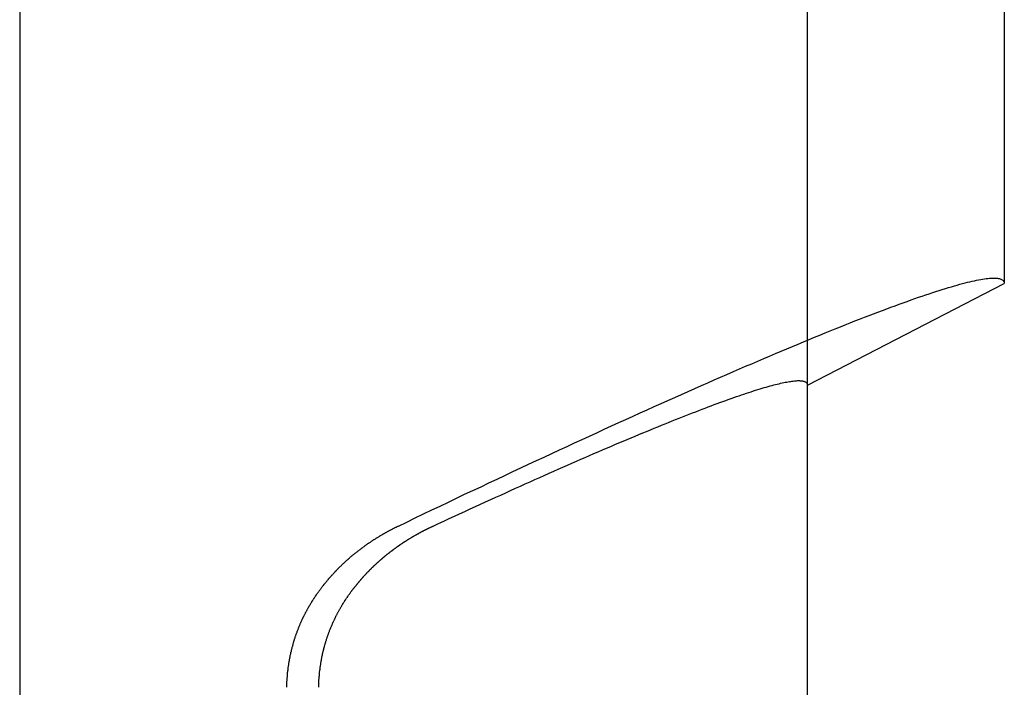
# Model space of a CAD drawing. Extents: x 485 to 1551, y -413 to 229.
# Drawn here: x 855 to 859, y 171 to 174 of the extents above; entities that cross this region are included whole.
import ezdxf

# ---------------------------------------------------------------- set-up
doc = ezdxf.new("R2010")
doc.units = 0
doc.header["$LTSCALE"] = 20
doc.linetypes.add('VERDECKT', pattern=[0.375, 0.25, -0.125])
doc.layers.get('0').update_dxf_attribs({"linetype": 'CONTINUOUS'})
doc.layers.add('STEMPEL', color=3, linetype='CONTINUOUS')

# ---------------------------------------------------------------- blocks, each defined once
blk = doc.blocks.new('A$CFA226195')
at = {"extrusion": (0, 1, -2e-16)}
for p, q in [((309.6824, 13), (309.6824, -24)), ((314.1824, -15.9), (314.1824, -18.5982)), ((313.2824, -19.0622), (314.1824, -18.5982)), ((313.2824, -22), (313.2824, -19.0622))]:
    blk.add_line(p, q, dxfattribs=at)
at = {"color": 1, "linetype": 'VERDECKT', "extrusion": (0, 1, -2e-16)}
blk.add_line((313.2824, -19.0622), (313.2824, -15.9), dxfattribs=at)
blk.add_line((313.2824, -19.0622), (313.2824, -15.9), dxfattribs=at)
for points in [[(311.413, -19.7063, 0), (311.451, -19.6878, 0), (311.49, -19.6694, 0), (311.528, -19.6511, 0), (311.566, -19.6329, 0), (311.604, -19.6148, 0), (311.642, -19.5969, 0), (311.679, -19.5791, 0), (311.716, -19.5613, 0), (311.754, -19.5437, 0), (311.791, -19.5263, 0), (311.827, -19.5089, 0), (311.864, -19.4917, 0), (311.9, -19.4746, 0), (311.936, -19.4576, 0), (311.972, -19.4408, 0), (312.008, -19.424, 0), (312.044, -19.4075, 0), (312.079, -19.391, 0), (312.114, -19.3747, 0), (312.149, -19.3585, 0), (312.184, -19.3424, 0), (312.218, -19.3265, 0), (312.253, -19.3107, 0), (312.287, -19.2951, 0), (312.32, -19.2796, 0), (312.354, -19.2642, 0), (312.387, -19.249, 0), (312.42, -19.2339, 0), (312.453, -19.219, 0), (312.486, -19.2042, 0), (312.518, -19.1896, 0), (312.55, -19.1751, 0), (312.582, -19.1608, 0), (312.614, -19.1466, 0), (312.645, -19.1326, 0), (312.676, -19.1187, 0), (312.707, -19.105, 0), (312.737, -19.0914, 0), (312.768, -19.078, 0), (312.798, -19.0647, 0), (312.828, -19.0516, 0), (312.857, -19.0387, 0), (312.886, -19.0259, 0), (312.915, -19.0133, 0), (312.944, -19.0008, 0), (312.972, -18.9885, 0), (313, -18.9764, 0), (313.028, -18.9644, 0), (313.056, -18.9526, 0), (313.083, -18.941, 0), (313.11, -18.9295, 0), (313.136, -18.9182, 0), (313.163, -18.9071, 0), (313.189, -18.8961, 0), (313.215, -18.8853, 0), (313.24, -18.8747, 0), (313.265, -18.8642, 0), (313.29, -18.854, 0), (313.315, -18.8439, 0), (313.339, -18.834, 0), (313.363, -18.8242, 0), (313.386, -18.8146, 0), (313.41, -18.8052, 0), (313.433, -18.796, 0), (313.455, -18.787, 0), (313.478, -18.7781, 0), (313.5, -18.7694, 0), (313.521, -18.761, 0), (313.543, -18.7526, 0), (313.564, -18.7445, 0), (313.584, -18.7365, 0), (313.605, -18.7288, 0), (313.625, -18.7212, 0), (313.645, -18.7138, 0), (313.664, -18.7066, 0), (313.683, -18.6995, 0), (313.702, -18.6927, 0), (313.72, -18.686, 0), (313.738, -18.6796, 0), (313.756, -18.6733, 0), (313.773, -18.6672, 0), (313.79, -18.6613, 0), (313.807, -18.6556, 0), (313.823, -18.65, 0), (313.839, -18.6447, 0), (313.855, -18.6395, 0), (313.87, -18.6346, 0), (313.885, -18.6298, 0), (313.899, -18.6252, 0), (313.914, -18.6209, 0), (313.927, -18.6167, 0), (313.941, -18.6127, 0), (313.954, -18.6089, 0), (313.967, -18.6052, 0), (313.979, -18.6018, 0), (313.991, -18.5986, 0), (314.003, -18.5956, 0), (314.014, -18.5927, 0), (314.025, -18.5901, 0), (314.036, -18.5876, 0), (314.046, -18.5854, 0), (314.056, -18.5833, 0), (314.065, -18.5814, 0), (314.075, -18.5798, 0), (314.083, -18.5783, 0), (314.092, -18.577, 0), (314.1, -18.5759, 0), (314.107, -18.575, 0), (314.115, -18.5743, 0), (314.122, -18.5738, 0), (314.128, -18.5735, 0), (314.134, -18.5734, 0), (314.14, -18.5735, 0), (314.146, -18.5738, 0), (314.151, -18.5743, 0), (314.155, -18.5749, 0), (314.16, -18.5758, 0), (314.164, -18.5769, 0), (314.167, -18.5781, 0), (314.17, -18.5796, 0), (314.173, -18.5812, 0), (314.176, -18.5831, 0), (314.178, -18.5851, 0), (314.179, -18.5874, 0), (314.181, -18.5898, 0), (314.182, -18.5924, 0), (314.182, -18.5952, 0), (314.182, -18.5982, 0)], [(311.572, -19.7063, 0), (311.596, -19.6949, 0), (311.621, -19.6836, 0), (311.645, -19.6723, 0), (311.669, -19.6611, 0), (311.693, -19.65, 0), (311.717, -19.639, 0), (311.741, -19.6281, 0), (311.765, -19.6173, 0), (311.788, -19.6065, 0), (311.812, -19.5959, 0), (311.835, -19.5853, 0), (311.858, -19.5748, 0), (311.881, -19.5644, 0), (311.904, -19.5541, 0), (311.926, -19.5438, 0), (311.949, -19.5337, 0), (311.971, -19.5237, 0), (311.993, -19.5137, 0), (312.015, -19.5038, 0), (312.037, -19.4941, 0), (312.059, -19.4844, 0), (312.08, -19.4748, 0), (312.102, -19.4653, 0), (312.123, -19.4559, 0), (312.144, -19.4466, 0), (312.165, -19.4373, 0), (312.186, -19.4282, 0), (312.206, -19.4192, 0), (312.227, -19.4103, 0), (312.247, -19.4014, 0), (312.267, -19.3927, 0), (312.287, -19.3841, 0), (312.307, -19.3755, 0), (312.326, -19.3671, 0), (312.346, -19.3587, 0), (312.365, -19.3505, 0), (312.384, -19.3424, 0), (312.403, -19.3343, 0), (312.421, -19.3264, 0), (312.44, -19.3185, 0), (312.458, -19.3108, 0), (312.477, -19.3032, 0), (312.495, -19.2956, 0), (312.512, -19.2882, 0), (312.53, -19.2809, 0), (312.547, -19.2736, 0), (312.565, -19.2665, 0), (312.582, -19.2595, 0), (312.599, -19.2526, 0), (312.615, -19.2458, 0), (312.632, -19.2391, 0), (312.648, -19.2325, 0), (312.664, -19.226, 0), (312.68, -19.2197, 0), (312.696, -19.2134, 0), (312.712, -19.2072, 0), (312.727, -19.2012, 0), (312.742, -19.1952, 0), (312.757, -19.1894, 0), (312.772, -19.1837, 0), (312.786, -19.1781, 0), (312.801, -19.1725, 0), (312.815, -19.1672, 0), (312.829, -19.1619, 0), (312.843, -19.1567, 0), (312.856, -19.1516, 0), (312.87, -19.1467, 0), (312.883, -19.1418, 0), (312.896, -19.1371, 0), (312.909, -19.1325, 0), (312.921, -19.128, 0), (312.934, -19.1236, 0), (312.946, -19.1193, 0), (312.958, -19.1151, 0), (312.97, -19.1111, 0), (312.981, -19.1071, 0), (312.992, -19.1033, 0), (313.004, -19.0996, 0), (313.015, -19.096, 0), (313.025, -19.0925, 0), (313.036, -19.0891, 0), (313.046, -19.0859, 0), (313.056, -19.0828, 0), (313.066, -19.0797, 0), (313.076, -19.0768, 0), (313.085, -19.074, 0), (313.094, -19.0714, 0), (313.103, -19.0688, 0), (313.112, -19.0663, 0), (313.121, -19.064, 0), (313.129, -19.0618, 0), (313.137, -19.0597, 0), (313.145, -19.0577, 0), (313.153, -19.0559, 0), (313.16, -19.0541, 0), (313.167, -19.0525, 0), (313.174, -19.051, 0), (313.181, -19.0496, 0), (313.188, -19.0483, 0), (313.194, -19.0471, 0), (313.2, -19.0461, 0), (313.206, -19.0451, 0), (313.212, -19.0443, 0), (313.218, -19.0436, 0), (313.223, -19.0431, 0), (313.228, -19.0426, 0), (313.233, -19.0423, 0), (313.237, -19.042, 0), (313.242, -19.0419, 0), (313.246, -19.0419, 0), (313.25, -19.0421, 0), (313.254, -19.0423, 0), (313.257, -19.0427, 0), (313.26, -19.0432, 0), (313.263, -19.0438, 0), (313.266, -19.0445, 0), (313.269, -19.0453, 0), (313.271, -19.0463, 0), (313.273, -19.0473, 0), (313.275, -19.0485, 0), (313.277, -19.0498, 0), (313.278, -19.0512, 0), (313.28, -19.0528, 0), (313.281, -19.0544, 0), (313.281, -19.0562, 0), (313.282, -19.0581, 0), (313.282, -19.0601, 0), (313.282, -19.0622, 0)], [(311.046, -20.0091, 0), (311.048, -20.0069, 0), (311.049, -20.0048, 0), (311.051, -20.0027, 0), (311.053, -20.0006, 0), (311.054, -19.9985, 0), (311.056, -19.9964, 0), (311.057, -19.9943, 0), (311.059, -19.9923, 0), (311.06, -19.9902, 0), (311.062, -19.9881, 0), (311.064, -19.9861, 0), (311.065, -19.984, 0), (311.067, -19.9819, 0), (311.068, -19.9799, 0), (311.07, -19.9779, 0), (311.072, -19.9758, 0), (311.073, -19.9738, 0), (311.075, -19.9718, 0), (311.076, -19.9698, 0), (311.078, -19.9678, 0), (311.08, -19.9657, 0), (311.081, -19.9638, 0), (311.083, -19.9618, 0), (311.085, -19.9598, 0), (311.086, -19.9578, 0), (311.088, -19.9558, 0), (311.089, -19.9539, 0), (311.091, -19.9519, 0), (311.093, -19.9499, 0), (311.094, -19.948, 0), (311.096, -19.9461, 0), (311.098, -19.9441, 0), (311.099, -19.9422, 0), (311.101, -19.9403, 0), (311.103, -19.9384, 0), (311.104, -19.9365, 0), (311.106, -19.9346, 0), (311.108, -19.9327, 0), (311.11, -19.9308, 0), (311.111, -19.9289, 0), (311.113, -19.927, 0), (311.115, -19.9252, 0), (311.116, -19.9233, 0), (311.118, -19.9214, 0), (311.12, -19.9196, 0), (311.121, -19.9177, 0), (311.123, -19.9159, 0), (311.125, -19.9141, 0), (311.127, -19.9123, 0), (311.128, -19.9105, 0), (311.13, -19.9087, 0), (311.132, -19.9069, 0), (311.133, -19.9051, 0), (311.135, -19.9033, 0), (311.137, -19.9015, 0), (311.139, -19.8997, 0), (311.14, -19.898, 0), (311.142, -19.8962, 0), (311.144, -19.8945, 0), (311.146, -19.8927, 0), (311.147, -19.891, 0), (311.149, -19.8893, 0), (311.151, -19.8875, 0), (311.153, -19.8858, 0), (311.155, -19.8841, 0), (311.156, -19.8824, 0), (311.158, -19.8807, 0), (311.16, -19.879, 0), (311.162, -19.8773, 0), (311.164, -19.8756, 0), (311.165, -19.8739, 0), (311.167, -19.8722, 0), (311.169, -19.8705, 0), (311.171, -19.8688, 0), (311.173, -19.8671, 0), (311.174, -19.8655, 0), (311.176, -19.8638, 0), (311.178, -19.8621, 0), (311.18, -19.8605, 0), (311.182, -19.8588, 0), (311.184, -19.8572, 0), (311.186, -19.8555, 0), (311.187, -19.8539, 0), (311.189, -19.8523, 0), (311.191, -19.8506, 0), (311.193, -19.849, 0), (311.195, -19.8474, 0), (311.197, -19.8458, 0), (311.199, -19.8442, 0), (311.201, -19.8426, 0), (311.203, -19.841, 0), (311.204, -19.8394, 0), (311.206, -19.8378, 0), (311.208, -19.8362, 0), (311.21, -19.8346, 0), (311.212, -19.833, 0), (311.214, -19.8314, 0), (311.216, -19.8299, 0), (311.218, -19.8283, 0), (311.22, -19.8268, 0), (311.222, -19.8252, 0), (311.224, -19.8236, 0), (311.226, -19.8221, 0), (311.228, -19.8206, 0), (311.23, -19.819, 0), (311.232, -19.8175, 0), (311.234, -19.816, 0), (311.236, -19.8145, 0), (311.238, -19.8129, 0), (311.24, -19.8114, 0), (311.242, -19.8099, 0), (311.244, -19.8084, 0), (311.246, -19.8069, 0), (311.248, -19.8054, 0), (311.25, -19.8039, 0), (311.252, -19.8025, 0), (311.254, -19.801, 0), (311.256, -19.7995, 0), (311.258, -19.7981, 0), (311.26, -19.7966, 0), (311.262, -19.7951, 0), (311.264, -19.7937, 0), (311.266, -19.7922, 0), (311.268, -19.7908, 0), (311.27, -19.7894, 0), (311.272, -19.7879, 0), (311.274, -19.7865, 0), (311.276, -19.7851, 0), (311.278, -19.7837, 0), (311.28, -19.7823, 0), (311.282, -19.7809, 0), (311.285, -19.7795, 0), (311.287, -19.7781, 0), (311.289, -19.7767, 0), (311.291, -19.7753, 0), (311.293, -19.7739, 0), (311.295, -19.7725, 0), (311.297, -19.7712, 0), (311.299, -19.7698, 0), (311.301, -19.7684, 0), (311.303, -19.7671, 0), (311.305, -19.7657, 0), (311.308, -19.7644, 0), (311.31, -19.7631, 0), (311.312, -19.7617, 0), (311.314, -19.7604, 0), (311.316, -19.7591, 0), (311.318, -19.7578, 0), (311.32, -19.7564, 0), (311.323, -19.7551, 0), (311.325, -19.7538, 0), (311.327, -19.7525, 0), (311.329, -19.7513, 0), (311.331, -19.75, 0), (311.333, -19.7487, 0), (311.335, -19.7474, 0), (311.338, -19.7461, 0), (311.34, -19.7449, 0), (311.342, -19.7436, 0), (311.344, -19.7424, 0), (311.346, -19.7411, 0), (311.348, -19.7399, 0), (311.351, -19.7386, 0), (311.353, -19.7374, 0), (311.355, -19.7362, 0), (311.357, -19.735, 0), (311.359, -19.7338, 0), (311.362, -19.7325, 0), (311.364, -19.7313, 0), (311.366, -19.7301, 0), (311.368, -19.729, 0), (311.37, -19.7278, 0), (311.373, -19.7266, 0), (311.375, -19.7254, 0), (311.377, -19.7242, 0), (311.379, -19.7231, 0), (311.381, -19.7219, 0), (311.384, -19.7208, 0), (311.386, -19.7196, 0), (311.388, -19.7185, 0), (311.39, -19.7173, 0), (311.393, -19.7162, 0), (311.395, -19.7151, 0), (311.397, -19.714, 0), (311.399, -19.7129, 0), (311.401, -19.7117, 0), (311.404, -19.7106, 0), (311.406, -19.7096, 0), (311.408, -19.7085, 0), (311.41, -19.7074, 0), (311.413, -19.7063, 0)], [(311.195, -20.0091, 0), (311.196, -20.0074, 0), (311.198, -20.0058, 0), (311.199, -20.0042, 0), (311.2, -20.0026, 0), (311.201, -20.001, 0), (311.202, -19.9994, 0), (311.204, -19.9978, 0), (311.205, -19.9962, 0), (311.206, -19.9946, 0), (311.207, -19.993, 0), (311.208, -19.9915, 0), (311.21, -19.9899, 0), (311.211, -19.9883, 0), (311.212, -19.9867, 0), (311.213, -19.9852, 0), (311.215, -19.9836, 0), (311.216, -19.9821, 0), (311.217, -19.9805, 0), (311.218, -19.979, 0), (311.22, -19.9774, 0), (311.221, -19.9759, 0), (311.222, -19.9743, 0), (311.223, -19.9728, 0), (311.225, -19.9713, 0), (311.226, -19.9697, 0), (311.227, -19.9682, 0), (311.228, -19.9667, 0), (311.23, -19.9652, 0), (311.231, -19.9637, 0), (311.232, -19.9622, 0), (311.233, -19.9607, 0), (311.235, -19.9592, 0), (311.236, -19.9577, 0), (311.237, -19.9562, 0), (311.238, -19.9547, 0), (311.24, -19.9532, 0), (311.241, -19.9517, 0), (311.242, -19.9503, 0), (311.244, -19.9488, 0), (311.245, -19.9473, 0), (311.246, -19.9459, 0), (311.247, -19.9444, 0), (311.249, -19.9429, 0), (311.25, -19.9415, 0), (311.251, -19.9401, 0), (311.253, -19.9386, 0), (311.254, -19.9372, 0), (311.255, -19.9357, 0), (311.257, -19.9343, 0), (311.258, -19.9329, 0), (311.259, -19.9315, 0), (311.26, -19.93, 0), (311.262, -19.9286, 0), (311.263, -19.9272, 0), (311.264, -19.9258, 0), (311.266, -19.9244, 0), (311.267, -19.923, 0), (311.268, -19.9216, 0), (311.27, -19.9202, 0), (311.271, -19.9189, 0), (311.272, -19.9175, 0), (311.274, -19.9161, 0), (311.275, -19.9147, 0), (311.276, -19.9134, 0), (311.278, -19.912, 0), (311.279, -19.9106, 0), (311.28, -19.9093, 0), (311.282, -19.9079, 0), (311.283, -19.9066, 0), (311.284, -19.9052, 0), (311.286, -19.9039, 0), (311.287, -19.9026, 0), (311.288, -19.9013, 0), (311.29, -19.8999, 0), (311.291, -19.8986, 0), (311.292, -19.8973, 0), (311.294, -19.896, 0), (311.295, -19.8947, 0), (311.296, -19.8934, 0), (311.298, -19.8921, 0), (311.299, -19.8908, 0), (311.3, -19.8895, 0), (311.302, -19.8882, 0), (311.303, -19.8869, 0), (311.304, -19.8856, 0), (311.306, -19.8843, 0), (311.307, -19.883, 0), (311.309, -19.8818, 0), (311.31, -19.8805, 0), (311.311, -19.8792, 0), (311.313, -19.8779, 0), (311.314, -19.8766, 0), (311.315, -19.8753, 0), (311.317, -19.8741, 0), (311.318, -19.8728, 0), (311.32, -19.8715, 0), (311.321, -19.8702, 0), (311.323, -19.869, 0), (311.324, -19.8677, 0), (311.325, -19.8664, 0), (311.327, -19.8651, 0), (311.328, -19.8639, 0), (311.33, -19.8626, 0), (311.331, -19.8613, 0), (311.333, -19.8601, 0), (311.334, -19.8588, 0), (311.336, -19.8576, 0), (311.337, -19.8563, 0), (311.338, -19.855, 0), (311.34, -19.8538, 0), (311.341, -19.8525, 0), (311.343, -19.8513, 0), (311.344, -19.85, 0), (311.346, -19.8488, 0), (311.347, -19.8475, 0), (311.349, -19.8463, 0), (311.35, -19.8451, 0), (311.352, -19.8438, 0), (311.353, -19.8426, 0), (311.355, -19.8413, 0), (311.356, -19.8401, 0), (311.358, -19.8389, 0), (311.359, -19.8377, 0), (311.361, -19.8364, 0), (311.362, -19.8352, 0), (311.364, -19.834, 0), (311.365, -19.8328, 0), (311.367, -19.8316, 0), (311.369, -19.8303, 0), (311.37, -19.8291, 0), (311.372, -19.8279, 0), (311.373, -19.8267, 0), (311.375, -19.8255, 0), (311.376, -19.8243, 0), (311.378, -19.8231, 0), (311.379, -19.8219, 0), (311.381, -19.8207, 0), (311.382, -19.8195, 0), (311.384, -19.8183, 0), (311.386, -19.8172, 0), (311.387, -19.816, 0), (311.389, -19.8148, 0), (311.39, -19.8136, 0), (311.392, -19.8125, 0), (311.393, -19.8113, 0), (311.395, -19.8101, 0), (311.397, -19.809, 0), (311.398, -19.8078, 0), (311.4, -19.8066, 0), (311.401, -19.8055, 0), (311.403, -19.8043, 0), (311.405, -19.8032, 0), (311.406, -19.802, 0), (311.408, -19.8009, 0), (311.409, -19.7998, 0), (311.411, -19.7986, 0), (311.413, -19.7975, 0), (311.414, -19.7964, 0), (311.416, -19.7953, 0), (311.417, -19.7941, 0), (311.419, -19.793, 0), (311.421, -19.7919, 0), (311.422, -19.7908, 0), (311.424, -19.7897, 0), (311.425, -19.7886, 0), (311.427, -19.7875, 0), (311.429, -19.7864, 0), (311.43, -19.7853, 0), (311.432, -19.7842, 0), (311.434, -19.7832, 0), (311.435, -19.7821, 0), (311.437, -19.781, 0), (311.438, -19.7799, 0), (311.44, -19.7789, 0), (311.442, -19.7778, 0), (311.443, -19.7767, 0), (311.445, -19.7757, 0), (311.447, -19.7746, 0), (311.448, -19.7736, 0), (311.45, -19.7726, 0), (311.452, -19.7715, 0), (311.453, -19.7705, 0), (311.455, -19.7695, 0), (311.456, -19.7684, 0), (311.458, -19.7674, 0), (311.46, -19.7664, 0), (311.461, -19.7654, 0), (311.463, -19.7644, 0), (311.465, -19.7634, 0), (311.466, -19.7624, 0), (311.468, -19.7614, 0), (311.47, -19.7604, 0), (311.471, -19.7594, 0), (311.473, -19.7584, 0), (311.475, -19.7574, 0), (311.476, -19.7564, 0), (311.478, -19.7555, 0), (311.479, -19.7545, 0), (311.481, -19.7535, 0), (311.483, -19.7526, 0), (311.484, -19.7516, 0), (311.486, -19.7507, 0), (311.488, -19.7497, 0), (311.489, -19.7488, 0), (311.491, -19.7478, 0), (311.493, -19.7469, 0), (311.494, -19.746, 0), (311.496, -19.745, 0), (311.498, -19.7441, 0), (311.499, -19.7432, 0), (311.501, -19.7423, 0), (311.503, -19.7414, 0), (311.504, -19.7405, 0), (311.506, -19.7396, 0), (311.507, -19.7387, 0), (311.509, -19.7378, 0), (311.511, -19.7369, 0), (311.512, -19.736, 0), (311.514, -19.7351, 0), (311.516, -19.7342, 0), (311.517, -19.7334, 0), (311.519, -19.7325, 0), (311.521, -19.7316, 0), (311.522, -19.7308, 0), (311.524, -19.7299, 0), (311.525, -19.7291, 0), (311.527, -19.7282, 0), (311.529, -19.7274, 0), (311.53, -19.7265, 0), (311.532, -19.7257, 0), (311.534, -19.7249, 0), (311.535, -19.724, 0), (311.537, -19.7232, 0), (311.538, -19.7224, 0), (311.54, -19.7216, 0), (311.542, -19.7208, 0), (311.543, -19.72, 0), (311.545, -19.7192, 0), (311.546, -19.7184, 0), (311.548, -19.7176, 0), (311.55, -19.7168, 0), (311.551, -19.716, 0), (311.553, -19.7153, 0), (311.554, -19.7145, 0), (311.556, -19.7137, 0), (311.558, -19.713, 0), (311.559, -19.7122, 0), (311.561, -19.7115, 0), (311.562, -19.7107, 0), (311.564, -19.71, 0), (311.566, -19.7092, 0), (311.567, -19.7085, 0), (311.569, -19.7077, 0), (311.57, -19.707, 0), (311.572, -19.7063, 0)], [(310.904, -20.4429, 0), (310.904, -20.4406, 0), (310.904, -20.4382, 0), (310.904, -20.4359, 0), (310.904, -20.4335, 0), (310.904, -20.4311, 0), (310.904, -20.4288, 0), (310.904, -20.4264, 0), (310.904, -20.4241, 0), (310.904, -20.4217, 0), (310.904, -20.4193, 0), (310.904, -20.417, 0), (310.904, -20.4146, 0), (310.905, -20.4122, 0), (310.905, -20.4098, 0), (310.905, -20.4075, 0), (310.905, -20.4051, 0), (310.905, -20.4027, 0), (310.905, -20.4003, 0), (310.905, -20.3979, 0), (310.906, -20.3956, 0), (310.906, -20.3932, 0), (310.906, -20.3908, 0), (310.906, -20.3884, 0), (310.906, -20.386, 0), (310.907, -20.3836, 0), (310.907, -20.3813, 0), (310.907, -20.3789, 0), (310.907, -20.3765, 0), (310.907, -20.3741, 0), (310.908, -20.3717, 0), (310.908, -20.3693, 0), (310.908, -20.3669, 0), (310.909, -20.3645, 0), (310.909, -20.3621, 0), (310.909, -20.3597, 0), (310.909, -20.3573, 0), (310.91, -20.3549, 0), (310.91, -20.3525, 0), (310.91, -20.3502, 0), (310.911, -20.3478, 0), (310.911, -20.3454, 0), (310.911, -20.343, 0), (310.912, -20.3406, 0), (310.912, -20.3382, 0), (310.912, -20.3358, 0), (310.913, -20.3334, 0), (310.913, -20.331, 0), (310.914, -20.3286, 0), (310.914, -20.3262, 0), (310.914, -20.3238, 0), (310.915, -20.3214, 0), (310.915, -20.319, 0), (310.916, -20.3166, 0), (310.916, -20.3142, 0), (310.917, -20.3118, 0), (310.917, -20.3094, 0), (310.917, -20.307, 0), (310.918, -20.3046, 0), (310.918, -20.3022, 0), (310.919, -20.2999, 0), (310.919, -20.2975, 0), (310.92, -20.2951, 0), (310.92, -20.2927, 0), (310.921, -20.2903, 0), (310.921, -20.2879, 0), (310.922, -20.2855, 0), (310.922, -20.2831, 0), (310.923, -20.2808, 0), (310.924, -20.2784, 0), (310.924, -20.276, 0), (310.925, -20.2736, 0), (310.925, -20.2712, 0), (310.926, -20.2688, 0), (310.926, -20.2665, 0), (310.927, -20.2641, 0), (310.928, -20.2617, 0), (310.928, -20.2593, 0), (310.929, -20.257, 0), (310.93, -20.2546, 0), (310.93, -20.2522, 0), (310.931, -20.2499, 0), (310.932, -20.2475, 0), (310.932, -20.2451, 0), (310.933, -20.2428, 0), (310.934, -20.2404, 0), (310.934, -20.2381, 0), (310.935, -20.2357, 0), (310.936, -20.2334, 0), (310.936, -20.231, 0), (310.937, -20.2287, 0), (310.938, -20.2263, 0), (310.938, -20.224, 0), (310.939, -20.2216, 0), (310.94, -20.2193, 0), (310.941, -20.2169, 0), (310.941, -20.2146, 0), (310.942, -20.2123, 0), (310.943, -20.2099, 0), (310.944, -20.2076, 0), (310.945, -20.2053, 0), (310.945, -20.203, 0), (310.946, -20.2006, 0), (310.947, -20.1983, 0), (310.948, -20.196, 0), (310.949, -20.1937, 0), (310.95, -20.1914, 0), (310.95, -20.1891, 0), (310.951, -20.1868, 0), (310.952, -20.1845, 0), (310.953, -20.1822, 0), (310.954, -20.1799, 0), (310.955, -20.1776, 0), (310.956, -20.1753, 0), (310.957, -20.173, 0), (310.957, -20.1707, 0), (310.958, -20.1684, 0), (310.959, -20.1662, 0), (310.96, -20.1639, 0), (310.961, -20.1616, 0), (310.962, -20.1594, 0), (310.963, -20.1571, 0), (310.964, -20.1548, 0), (310.965, -20.1526, 0), (310.966, -20.1503, 0), (310.967, -20.1481, 0), (310.968, -20.1458, 0), (310.969, -20.1436, 0), (310.97, -20.1414, 0), (310.971, -20.1391, 0), (310.972, -20.1369, 0), (310.973, -20.1347, 0), (310.974, -20.1324, 0), (310.975, -20.1302, 0), (310.976, -20.128, 0), (310.977, -20.1258, 0), (310.978, -20.1236, 0), (310.979, -20.1214, 0), (310.98, -20.1192, 0), (310.982, -20.117, 0), (310.983, -20.1148, 0), (310.984, -20.1126, 0), (310.985, -20.1104, 0), (310.986, -20.1083, 0), (310.987, -20.1061, 0), (310.988, -20.1039, 0), (310.989, -20.1018, 0), (310.99, -20.0996, 0), (310.992, -20.0974, 0), (310.993, -20.0953, 0), (310.994, -20.0931, 0), (310.995, -20.091, 0), (310.996, -20.0889, 0), (310.997, -20.0867, 0), (310.999, -20.0846, 0), (311, -20.0825, 0), (311.001, -20.0803, 0), (311.002, -20.0782, 0), (311.003, -20.0761, 0), (311.005, -20.074, 0), (311.006, -20.0719, 0), (311.007, -20.0698, 0), (311.008, -20.0677, 0), (311.01, -20.0656, 0), (311.011, -20.0635, 0), (311.012, -20.0614, 0), (311.013, -20.0594, 0), (311.015, -20.0573, 0), (311.016, -20.0552, 0), (311.017, -20.0532, 0), (311.018, -20.0511, 0), (311.02, -20.0491, 0), (311.021, -20.047, 0), (311.022, -20.045, 0), (311.024, -20.0429, 0), (311.025, -20.0409, 0), (311.026, -20.0389, 0), (311.027, -20.0368, 0), (311.029, -20.0348, 0), (311.03, -20.0328, 0), (311.031, -20.0308, 0), (311.033, -20.0288, 0), (311.034, -20.0268, 0), (311.035, -20.0248, 0), (311.037, -20.0228, 0), (311.038, -20.0208, 0), (311.04, -20.0189, 0), (311.041, -20.0169, 0), (311.042, -20.0149, 0), (311.044, -20.013, 0), (311.045, -20.011, 0), (311.046, -20.0091, 0)], [(311.049, -20.4429, 0), (311.049, -20.4405, 0), (311.049, -20.4381, 0), (311.049, -20.4357, 0), (311.049, -20.4333, 0), (311.049, -20.4309, 0), (311.049, -20.4285, 0), (311.049, -20.4261, 0), (311.05, -20.4237, 0), (311.05, -20.4213, 0), (311.05, -20.4189, 0), (311.05, -20.4165, 0), (311.05, -20.4141, 0), (311.05, -20.4117, 0), (311.05, -20.4093, 0), (311.05, -20.4069, 0), (311.051, -20.4045, 0), (311.051, -20.4021, 0), (311.051, -20.3997, 0), (311.051, -20.3972, 0), (311.051, -20.3948, 0), (311.051, -20.3924, 0), (311.052, -20.39, 0), (311.052, -20.3876, 0), (311.052, -20.3852, 0), (311.052, -20.3828, 0), (311.052, -20.3803, 0), (311.053, -20.3779, 0), (311.053, -20.3755, 0), (311.053, -20.3731, 0), (311.053, -20.3707, 0), (311.054, -20.3683, 0), (311.054, -20.3658, 0), (311.054, -20.3634, 0), (311.055, -20.361, 0), (311.055, -20.3586, 0), (311.055, -20.3562, 0), (311.056, -20.3538, 0), (311.056, -20.3513, 0), (311.056, -20.3489, 0), (311.057, -20.3465, 0), (311.057, -20.3441, 0), (311.057, -20.3417, 0), (311.058, -20.3393, 0), (311.058, -20.3368, 0), (311.058, -20.3344, 0), (311.059, -20.332, 0), (311.059, -20.3296, 0), (311.06, -20.3272, 0), (311.06, -20.3248, 0), (311.06, -20.3224, 0), (311.061, -20.32, 0), (311.061, -20.3175, 0), (311.062, -20.3151, 0), (311.062, -20.3127, 0), (311.063, -20.3103, 0), (311.063, -20.3079, 0), (311.064, -20.3055, 0), (311.064, -20.3031, 0), (311.065, -20.3007, 0), (311.065, -20.2983, 0), (311.066, -20.2959, 0), (311.066, -20.2935, 0), (311.067, -20.2911, 0), (311.067, -20.2887, 0), (311.068, -20.2863, 0), (311.068, -20.2839, 0), (311.069, -20.2815, 0), (311.069, -20.2791, 0), (311.07, -20.2767, 0), (311.071, -20.2743, 0), (311.071, -20.272, 0), (311.072, -20.2696, 0), (311.072, -20.2672, 0), (311.073, -20.2648, 0), (311.074, -20.2624, 0), (311.074, -20.26, 0), (311.075, -20.2577, 0), (311.075, -20.2553, 0), (311.076, -20.2529, 0), (311.077, -20.2505, 0), (311.077, -20.2482, 0), (311.078, -20.2458, 0), (311.079, -20.2434, 0), (311.08, -20.2411, 0), (311.08, -20.2387, 0), (311.081, -20.2364, 0), (311.082, -20.234, 0), (311.082, -20.2317, 0), (311.083, -20.2293, 0), (311.084, -20.227, 0), (311.085, -20.2246, 0), (311.085, -20.2223, 0), (311.086, -20.2199, 0), (311.087, -20.2176, 0), (311.088, -20.2153, 0), (311.088, -20.2129, 0), (311.089, -20.2106, 0), (311.09, -20.2083, 0), (311.091, -20.2059, 0), (311.092, -20.2036, 0), (311.092, -20.2013, 0), (311.093, -20.199, 0), (311.094, -20.1967, 0), (311.095, -20.1944, 0), (311.096, -20.1921, 0), (311.097, -20.1897, 0), (311.098, -20.1874, 0), (311.098, -20.1852, 0), (311.099, -20.1829, 0), (311.1, -20.1806, 0), (311.101, -20.1783, 0), (311.102, -20.176, 0), (311.103, -20.1737, 0), (311.104, -20.1714, 0), (311.105, -20.1692, 0), (311.106, -20.1669, 0), (311.107, -20.1646, 0), (311.108, -20.1624, 0), (311.109, -20.1601, 0), (311.11, -20.1579, 0), (311.111, -20.1556, 0), (311.112, -20.1534, 0), (311.112, -20.1511, 0), (311.113, -20.1489, 0), (311.114, -20.1466, 0), (311.116, -20.1444, 0), (311.117, -20.1422, 0), (311.118, -20.14, 0), (311.119, -20.1377, 0), (311.12, -20.1355, 0), (311.121, -20.1333, 0), (311.122, -20.1311, 0), (311.123, -20.1289, 0), (311.124, -20.1267, 0), (311.125, -20.1245, 0), (311.126, -20.1223, 0), (311.127, -20.1201, 0), (311.128, -20.1179, 0), (311.129, -20.1158, 0), (311.13, -20.1136, 0), (311.132, -20.1114, 0), (311.133, -20.1093, 0), (311.134, -20.1071, 0), (311.135, -20.1049, 0), (311.136, -20.1028, 0), (311.137, -20.1006, 0), (311.138, -20.0985, 0), (311.14, -20.0964, 0), (311.141, -20.0942, 0), (311.142, -20.0921, 0), (311.143, -20.09, 0), (311.144, -20.0878, 0), (311.145, -20.0857, 0), (311.147, -20.0836, 0), (311.148, -20.0815, 0), (311.149, -20.0794, 0), (311.15, -20.0773, 0), (311.152, -20.0752, 0), (311.153, -20.0731, 0), (311.154, -20.071, 0), (311.155, -20.069, 0), (311.156, -20.0669, 0), (311.158, -20.0648, 0), (311.159, -20.0628, 0), (311.16, -20.0607, 0), (311.162, -20.0587, 0), (311.163, -20.0566, 0), (311.164, -20.0546, 0), (311.165, -20.0525, 0), (311.167, -20.0505, 0), (311.168, -20.0485, 0), (311.169, -20.0464, 0), (311.171, -20.0444, 0), (311.172, -20.0424, 0), (311.173, -20.0404, 0), (311.175, -20.0384, 0), (311.176, -20.0364, 0), (311.177, -20.0344, 0), (311.179, -20.0324, 0), (311.18, -20.0305, 0), (311.181, -20.0285, 0), (311.183, -20.0265, 0), (311.184, -20.0246, 0), (311.185, -20.0226, 0), (311.187, -20.0207, 0), (311.188, -20.0187, 0), (311.19, -20.0168, 0), (311.191, -20.0148, 0), (311.192, -20.0129, 0), (311.194, -20.011, 0), (311.195, -20.0091, 0)]]:
    blk.add_polyline3d(points)

msp = doc.modelspace()

# ---------------------------------------------------------------- block references
at = {"layer": 'STEMPEL'}
msp.add_blockref('A$CFA226195', (545.024, 191.4691, -82.3194), dxfattribs=at)

doc.saveas('drawing.dxf')
